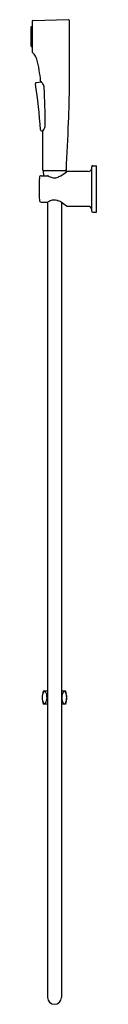
# Model space of a CAD drawing. Units: inches. Extents: x 4770 to 4772.6, y 176.6 to 215.9.
import ezdxf

# ---------------------------------------------------------------- set-up
doc = ezdxf.new("R2010")
doc.units = ezdxf.units.IN
doc.header["$LTSCALE"] = 0.64311
doc.header["$MEASUREMENT"] = 0
doc.layers.get('0').update_dxf_attribs({"color": 255, "linetype": 'CONTINUOUS'})
doc.layers.get('Defpoints').update_dxf_attribs({"linetype": 'CONTINUOUS'})
doc.styles.get("Standard").update_dxf_attribs({"font": 'txt', "width": 0.8})

msp = doc.modelspace()

# ---------------------------------------------------------------- linework, layer by layer
for p, q in [((4769.997, 214.829), (4769.997, 215.601)), ((4770.007, 215.613), (4770.027, 215.617)), ((4770.007, 215.561), (4770.027, 215.565)), ((4770.037, 215.807), (4770.037, 214.607)), ((4771.471, 215.885), (4770.075, 215.846)), ((4771.533, 213.303), (4771.532, 215.826)), ((4770.007, 215.47), (4770.027, 215.465)), ((4770.007, 215.449), (4770.027, 215.454)), ((4770.007, 215.358), (4770.027, 215.354)), ((4770.007, 215.314), (4770.027, 215.318)), ((4770.007, 215.3), (4770.027, 215.305)), ((4770.007, 215.209), (4770.027, 215.205)), ((4770.007, 215.191), (4770.027, 215.195)), ((4770.007, 215.144), (4770.027, 215.148)), ((4770.008, 215.208), (4770.013, 215.208)), ((4770.007, 215.053), (4770.027, 215.048)), ((4770.007, 215.01), (4770.027, 215.014)), ((4770.007, 214.919), (4770.027, 214.915)), ((4770.007, 214.835), (4770.027, 214.831)), ((4770.007, 214.817), (4770.027, 214.813)), ((4770.008, 215.017), (4770.025, 215.014)), ((4770.204, 213.377), (4770.411, 213.401)), ((4770.414, 211.457), (4770.479, 211.46)), ((4770.46, 211.429), (4770.459, 209.894)), ((4772.454, 210.064), (4772.611, 210.064)), ((4772.611, 208.213), (4772.611, 210.064)), ((4770.405, 209.666), (4770.654, 209.666)), ((4770.479, 209.875), (4771.386, 209.875)), ((4770.48, 209.854), (4770.49, 209.666)), ((4771.384, 209.854), (4771.381, 209.797)), ((4772.277, 209.836), (4771.45, 209.836)), ((4772.415, 208.253), (4772.415, 210.024)), ((4770.406, 208.611), (4770.654, 208.611)), ((4770.656, 208.611), (4770.656, 176.902)), ((4771.207, 208.599), (4771.207, 176.902)), ((4772.277, 208.442), (4771.451, 208.442)), ((4772.454, 208.213), (4772.611, 208.213)), ((4770.656, 189.111), (4770.483, 189.111)), ((4771.381, 189.111), (4771.207, 189.111)), ((4770.656, 188.599), (4770.483, 188.599)), ((4771.38, 188.599), (4771.207, 188.599))]:
    msp.add_line(p, q)
for centre, radius, start, end in [((4770.009, 215.601), 0.0118, 101.8286, 180), ((4770.009, 215.549), 0.0118, 101.8286, 180), ((4770.025, 215.629), 0.0118, 281.8286, 0), ((4770.025, 215.577), 0.0118, 281.8286, 0), ((4770.076, 215.807), 0.0394, 91.5963, 180), ((4771.473, 215.826), 0.0591, 0.0137, 91.5963), ((4770.009, 215.481), 0.0118, 180, 258.1719), ((4770.009, 215.438), 0.0118, 101.8286, 180), ((4770.009, 215.37), 0.0118, 180, 258.1719), ((4770.009, 215.327), 0.0118, 180, 281.8286), ((4770.009, 215.303), 0.0118, 101.8286, 180), ((4770.009, 215.289), 0.0118, 101.8286, 180), ((4770.009, 215.221), 0.0118, 180, 258.1719), ((4770.009, 215.196), 0.0118, 96.6947, 180), ((4770.009, 215.179), 0.0118, 101.8286, 180), ((4770.009, 215.132), 0.0118, 101.8286, 180), ((4770.025, 215.465), 0.0118, 281.8286, 0), ((4770.025, 215.454), 0.0118, 28.8028, 78.1719), ((4770.025, 215.342), 0.0118, 360, 78.1719), ((4770.025, 215.33), 0.0118, 281.8286, 360), ((4770.025, 215.316), 0.0118, 281.8286, 0), ((4770.025, 215.193), 0.0118, 360, 78.1719), ((4770.025, 215.206), 0.0118, 281.8286, 326.5197), ((4770.025, 215.16), 0.0118, 281.8286, 360), ((4770.009, 215.064), 0.0118, 180, 258.1719), ((4770.009, 215.028), 0.0118, 180, 261.3442), ((4770.009, 214.999), 0.0118, 101.8286, 180), ((4770.009, 214.931), 0.0118, 180, 258.1719), ((4770.009, 214.915), 0.0118, 138.0069, 180.0003), ((4770.009, 214.847), 0.0118, 180, 258.1719), ((4770.009, 214.829), 0.0118, 180, 258.1719), ((4770.025, 215.037), 0.0118, 0, 78.1719), ((4770.025, 215.026), 0.0118, 281.8286, 360), ((4770.025, 214.903), 0.0118, 0, 78.1719), ((4770.025, 214.819), 0.0118, 360, 78.1719), ((4770.025, 214.802), 0.0118, 360, 78.1719), ((4770.076, 214.607), 0.0394, 180, 233.3756), ((4769.795, 214.228), 0.432, 27.49, 53.3756), ((4769.555, 214.096), 0.706, 17.9313, 28.0346), ((4765.539, 213.05), 4.855, 4.5649, 15.0857), ((4770.209, 213.338), 0.0394, 96.6004, 188.546), ((4746.982, 209.848), 23.449, 4.0242, 8.546), ((4770.39, 213.437), 0.0117, 185.7404, 240.1323), ((4770.095, 213.096), 0.44, 31.0262, 48.7656), ((4770.201, 213.154), 0.319, 3.5847, 32.0279), ((4748.257, 211.779), 22.306, 359.817, 3.5847), ((4708.509, 214.304), 63.032, 357.71517, 359.09009), ((4770.198, 211.707), 0.365, 335.5721, 0.0901), ((4582.394, 219.336), 189.247, 357.14008, 357.71517), ((4770.412, 211.496), 0.0394, 184.0242, 272.7534), ((4770.471, 211.429), 0.0118, 142.369, 179.9955), ((4770.184, 211.65), 0.351, 322.369, 329.2249), ((4769.738, 211.916), 0.871, 329.2249, 335.5721), ((4772.454, 210.024), 0.0394, 90, 180), ((4770.405, 209.588), 0.0776, 90, 178.318), ((4770.479, 209.894), 0.0197, 179.9955, 270), ((4770.5, 209.855), 0.0197, 90, 183), ((4770.654, 209.607), 0.0591, 59.7065, 90), ((4770.996, 210.192), 0.619, 239.7065, 255.2739), ((4770.826, 210.276), 0.709, 286.9356, 300.3782), ((4770.254, 211.252), 1.841, 300.3782, 309.0346), ((4771.364, 209.855), 0.0197, 357, 90), ((4771.386, 209.894), 0.0197, 270, 357.1401), ((4771.45, 209.776), 0.0591, 90, 129.0346), ((4772.277, 209.973), 0.138, 270, 0), ((4785.443, 209.147), 15.122, 178.318, 181.7453), ((4770.929, 209.937), 0.355, 255.2739, 286.9356), ((4770.406, 208.689), 0.0776, 181.7453, 270), ((4770.654, 208.67), 0.0591, 270, 300.0451), ((4771.004, 208.065), 0.64, 104.9813, 120.0451), ((4770.929, 208.347), 0.348, 74.1593, 104.9813), ((4770.835, 208.016), 0.693, 58.7532, 74.1593), ((4770.097, 206.8), 2.115, 51.4853, 58.7532), ((4771.451, 208.501), 0.0591, 231.4853, 270), ((4772.277, 208.304), 0.138, 360, 90), ((4772.454, 208.253), 0.0394, 180, 270), ((4771.227, 188.855), 0.787, 161.0344, 198.9658), ((4770.898, 188.855), 0.456, 149.6183, 210.4175), ((4770.537, 189.058), 0.0431, 39.5515, 139.6018), ((4770.207, 188.857), 0.429, 326.6097, 32.2125), ((4771.655, 188.857), 0.429, 147.7875, 213.3903), ((4771.325, 189.058), 0.0431, 40.3982, 140.4485), ((4770.965, 188.855), 0.456, 329.5825, 30.3817), ((4770.643, 188.857), 0.781, 340.7534, 18.9949), ((4770.537, 188.652), 0.0427, 220.9757, 312.3643), ((4771.326, 188.652), 0.0427, 227.6357, 319.0243), ((4770.932, 176.902), 0.276, 180, 0)]:
    msp.add_arc(centre, radius, start, end)

# ---------------------------------------------------------------- texts
at = {"layer": 'Defpoints'}
for tag, p, s in [('MODELNUMBER', (4772.614, 209.138), 'K-97258IN'), ('TRADENAME', (4772.614, 209.136), ''), ('PRODUCT', (4772.614, 209.134), 'HYGIENE SPRAY')]:
    msp.add_attdef(tag, p, s, height=0.001, dxfattribs=at)

doc.saveas('drawing.dxf')
